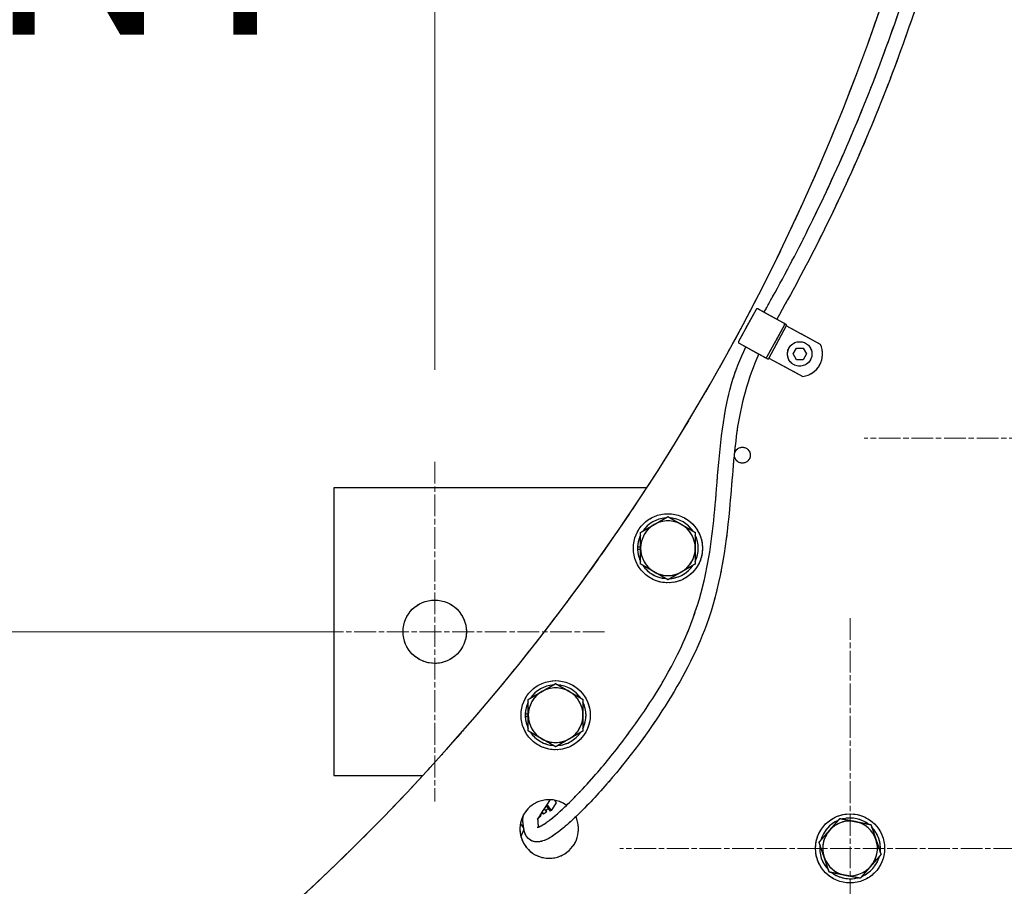
# Model space of a CAD drawing. Units: millimetres. Extents: x 497 to 6688, y 62 to 8717.
# Drawn here: x 1400 to 1742, y 3780 to 4081 of the extents above; entities that cross this region are included whole.
import ezdxf

# ---------------------------------------------------------------- set-up
doc = ezdxf.new("R2010")
doc.units = ezdxf.units.MM
doc.header["$LTSCALE"] = 32
doc.linetypes.add('CHAIN', pattern=[0.3543, 0.2362, -0.0295, 0.0591, -0.0295])
doc.linetypes.add('LONG_DASH_DOTTED', pattern=[0.3001, 0.2362, -0.0295, 0.0049, -0.0295])
for name, color, linetype, lineweight in [('Center Mark(Hillmar_metric)', 7, 'LONG_DASH_DOTTED', 18), ('Dimensions(Hillmar_metric)', 7, 'Continuous', 13), ('Overlay [based on Phantom Lines(Hillmar_metric)]', 7, 'LONG_DASH_DOTTED', 25), ('Visible Edges(Hillmar_metric)', 7, 'Continuous', 25)]:
    doc.layers.add(name, color=color, linetype=linetype, lineweight=lineweight)
doc.styles.add('Hillmar_metric_Dimensions', font='arial.ttf')
doc.dimstyles.new('DEFAULT-ISO-Method 1b-Hillmar_metric', dxfattribs={"dimscale": 32, "dimtxt": 2, "dimasz": 2.5, "dimexe": 1, "dimexo": 1, "dimgap": 0.25, "dimtad": 1, "dimtih": 1, "dimtoh": 1, "dimrnd": 1e-08, "dimdsep": 46, "dimtxsty": 'Hillmar_metric_Dimensions', "dimcen": 0.09, "dimdle": 8, "dimclrd": 7, "dimclre": 7, "dimclrt": 7, "dimazin": 2, "dimtfac": 0.75, "dimtmove": 0, "dimatfit": 3, "dimfxl": 1, "dimtolj": 1, "dimlwd": 9, "dimlwe": 9, "dimarcsym": 0})

# ---------------------------------------------------------------- blocks, each defined once
blk = doc.blocks.new('*D25')
at = {"layer": 'Defpoints', "color": 0, "linetype": 'Continuous', "transparency": 16777216}
for p in [(2443.93, 4764.84), (1543.93, 3927.84), (2443.93, 3927.84)]:
    blk.add_point(p, dxfattribs=at)
at = {"layer": 'Dimensions(Hillmar_metric)', "color": 7, "linetype": 'Continuous', "lineweight": 9, "transparency": 16777216}
for p, q in [((1543.93, 3959.84), (1543.93, 4796.84)), ((2443.93, 3959.84), (2443.93, 4796.84)), ((1623.93, 4764.84), (2363.93, 4764.84))]:
    blk.add_line(p, q, dxfattribs=at)
at = {"layer": 'Dimensions(Hillmar_metric)', "color": 7, "linetype": 'Continuous', "transparency": 16777216}
for points in [[(1623.93, 4778.17), (1623.93, 4751.5), (1543.93, 4764.84)], [(2363.93, 4778.17), (2363.93, 4751.5), (2443.93, 4764.84)]]:
    blk.add_solid(points, dxfattribs=at)
at = {"layer": 'Dimensions(Hillmar_metric)', "color": 7, "linetype": 'Continuous', "lineweight": 13, "transparency": 16777216, "insert": (1993.93, 4806.06), "char_height": 64, "attachment_point": 5, "style": 'Hillmar_metric_Dimensions'}
blk.add_mtext('\\A1;\\fArial|b0|i0;\\H64.2112;900 MOUNT', dxfattribs=at)
blk = doc.blocks.new('*D26')
at = {"layer": 'Defpoints', "color": 0, "linetype": 'Continuous', "transparency": 16777216}
for p in [(1693.93, 4347.84), (1264.04, 3868.84), (1543.93, 3868.84)]:
    blk.add_point(p, dxfattribs=at)
at = {"layer": 'Dimensions(Hillmar_metric)', "color": 7, "linetype": 'Continuous', "lineweight": 9, "transparency": 16777216}
for p, q in [((1661.93, 4347.84), (1232.04, 4347.84)), ((1264.04, 4267.84), (1264.04, 4149.56)), ((1264.04, 3948.84), (1264.04, 4067.11)), ((1511.93, 3868.84), (1232.04, 3868.84))]:
    blk.add_line(p, q, dxfattribs=at)
at = {"layer": 'Dimensions(Hillmar_metric)', "color": 7, "linetype": 'Continuous', "transparency": 16777216}
for points in [[(1250.7, 4267.84), (1277.37, 4267.84), (1264.04, 4347.84)], [(1250.7, 3948.84), (1277.37, 3948.84), (1264.04, 3868.84)]]:
    blk.add_solid(points, dxfattribs=at)
at = {"layer": 'Dimensions(Hillmar_metric)', "color": 7, "linetype": 'Continuous', "lineweight": 13, "transparency": 16777216, "insert": (1264.04, 4108.34), "char_height": 64, "attachment_point": 5, "style": 'Hillmar_metric_Dimensions'}
blk.add_mtext('\\A1;\\fArial|b0|i0;\\H64.2112;479 MOUNT', dxfattribs=at)
blk = doc.blocks.new('*D29')
at = {"layer": 'Defpoints', "color": 0, "linetype": 'Continuous', "transparency": 16777216}
for p in [(1842.48, 4513.04), (806.97, 3386.69), (996.88, 3386.69)]:
    blk.add_point(p, dxfattribs=at)
at = {"layer": 'Dimensions(Hillmar_metric)', "color": 7, "linetype": 'Continuous', "lineweight": 9, "transparency": 16777216}
for p, q in [((1810.48, 4513.04), (774.97, 4513.04)), ((806.97, 4433.04), (806.97, 3963.76)), ((806.97, 3466.69), (806.97, 3882.4)), ((964.88, 3386.69), (774.97, 3386.69))]:
    blk.add_line(p, q, dxfattribs=at)
at = {"layer": 'Dimensions(Hillmar_metric)', "color": 7, "linetype": 'Continuous', "transparency": 16777216}
for points in [[(793.64, 4433.04), (820.3, 4433.04), (806.97, 4513.04)], [(793.64, 3466.69), (820.3, 3466.69), (806.97, 3386.69)]]:
    blk.add_solid(points, dxfattribs=at)
at = {"layer": 'Dimensions(Hillmar_metric)', "color": 7, "linetype": 'Continuous', "lineweight": 13, "transparency": 16777216, "insert": (806.97, 3923.08), "char_height": 64, "attachment_point": 5, "style": 'Hillmar_metric_Dimensions'}
blk.add_mtext('\\A1;1126', dxfattribs=at)
blk = doc.blocks.new('*D35')
at = {"layer": 'Defpoints', "color": 0, "linetype": 'Continuous', "transparency": 16777216}
for p in [(1117.65, 4513.04), (1842.48, 4513.04), (1469.5, 3510.48)]:
    blk.add_point(p, dxfattribs=at)
at = {"layer": 'Dimensions(Hillmar_metric)', "color": 7, "linetype": 'Continuous', "lineweight": 9, "transparency": 16777216}
for p, q in [((1810.48, 4513.04), (1085.65, 4513.04)), ((1117.65, 4433.04), (1117.65, 4052.46)), ((1117.65, 3590.48), (1117.65, 3971.06)), ((1437.5, 3510.48), (1085.65, 3510.48))]:
    blk.add_line(p, q, dxfattribs=at)
at = {"layer": 'Dimensions(Hillmar_metric)', "color": 7, "linetype": 'Continuous', "transparency": 16777216}
for points in [[(1104.31, 4433.04), (1130.98, 4433.04), (1117.65, 4513.04)], [(1104.31, 3590.48), (1130.98, 3590.48), (1117.65, 3510.48)]]:
    blk.add_solid(points, dxfattribs=at)
at = {"layer": 'Dimensions(Hillmar_metric)', "color": 7, "linetype": 'Continuous', "lineweight": 13, "transparency": 16777216, "insert": (1117.65, 4011.76), "char_height": 64, "attachment_point": 5, "style": 'Hillmar_metric_Dimensions'}
blk.add_mtext('\\A1;1003', dxfattribs=at)

msp = doc.modelspace()

# ---------------------------------------------------------------- linework, layer by layer
at = {"layer": 'Center Mark(Hillmar_metric)', "linetype": 'CHAIN'}
for p, q in [((1853.1044, 3936.0832), (1693.1044, 3936.0832)), ((1543.9268, 3927.837), (1543.9268, 3809.837)), ((1688.1905, 3873.5721), (1688.1905, 3713.5721)), ((1602.9268, 3868.837), (1484.9268, 3868.837)), ((1768.1905, 3793.5721), (1608.1905, 3793.5721))]:
    msp.add_line(p, q, dxfattribs=at)
at = {"layer": 'Overlay [based on Phantom Lines(Hillmar_metric)]'}
for p, q in [((1655.5242, 3980.7734), (1649.4755, 3969.6064)), ((1665.1995, 3976.0238), (1656.1096, 3980.9475)), ((1665.3736, 3975.4385), (1659.3248, 3964.2714)), ((1666.0487, 3975.0728), (1660, 3963.9057)), ((1666.2544, 3975.4525), (1665.1995, 3976.0238)), ((1666.0487, 3975.0728), (1666.2544, 3975.4525)), ((1677.8844, 3968.6619), (1666.0487, 3975.0728)), ((1649.6495, 3969.0211), (1658.7395, 3964.0974)), ((1668.3816, 3965.3366), (1669.5363, 3967.3366)), ((1669.5363, 3967.3366), (1671.8457, 3967.3366)), ((1671.8457, 3967.3366), (1673.0004, 3965.3366)), ((1658.7395, 3964.0974), (1659.7944, 3963.526)), ((1659.7944, 3963.526), (1660, 3963.9057)), ((1660, 3963.9057), (1671.8356, 3957.4949)), ((1669.5363, 3963.3366), (1668.3816, 3965.3366)), ((1673.0004, 3965.3366), (1671.8457, 3963.3366)), ((1671.8457, 3963.3366), (1669.5363, 3963.3366)), ((1508.9268, 3918.837), (1508.9268, 3818.837)), ((1617.5913, 3918.837), (1508.9268, 3918.837)), ((1614.3887, 3898.337), (1615.4268, 3898.337)), ((1615.4268, 3897.337), (1614.3887, 3897.337)), ((1575.3887, 3840.337), (1576.4268, 3840.337)), ((1576.4268, 3839.337), (1575.3887, 3839.337)), ((1508.9268, 3818.837), (1539.7616, 3818.837)), ((1585.492, 3810.3271), (1586.1384, 3809.4523)), ((1581.8917, 3807.2739), (1582.707, 3806.1706)), ((1583.383, 3807.2918), (1582.4099, 3806.5727)), ((1582.5893, 3808.3659), (1583.9773, 3806.4876)), ((1582.8773, 3808.8175), (1584.3794, 3806.7847)), ((1584.3794, 3806.7847), (1583.9773, 3806.4876)), ((1586.1384, 3809.4523), (1584.3794, 3806.7847)), ((1574.0612, 3803.6017), (1574.5549, 3802.9336)), ((1574.6072, 3804.8989), (1574.6868, 3804.7911)), ((1580.7607, 3804.7324), (1579.8723, 3804.0759)), ((1580.498, 3805.0879), (1580.7607, 3804.7324)), ((1581.4367, 3805.8536), (1580.5835, 3805.2231)), ((1581.1939, 3806.1822), (1581.7339, 3805.4515)), ((1582.707, 3806.1706), (1581.7339, 3805.4515)), ((1573.6719, 3802.0926), (1574.8474, 3800.5018)), ((1574.9136, 3800.0805), (1573.864, 3797.671)), ((1574.7958, 3800.9463), (1574.6167, 3800.814)), ((1693.9238, 3802.117), (1694.0791, 3802.3257))]:
    msp.add_line(p, q, dxfattribs=at)
for centre, radius in [((1670.691, 3965.3366), 4.25), ((1650.7849, 3930.1526), 2.75), ((1624.9268, 3897.837), 12), ((1543.9268, 3868.837), 11), ((1585.9268, 3839.837), 12), ((1688.1905, 3793.5721), 12)]:
    msp.add_circle(centre, radius, dxfattribs=at)
for centre, radius, start, end in [((988.9268, 4327.837), 750, 294.7273471, 353), ((1655.9039, 3980.5678), 0.4318, 61.557485, 151.557485), ((1664.9939, 3975.6441), 0.4318, 331.557485, 61.557485), ((1649.8552, 3969.4007), 0.4318, 151.557485, 241.557485), ((1670.691, 3965.3366), 7.9248, 278.304781, 24.810189), ((1658.9452, 3964.4771), 0.4318, 241.557485, 331.557485), ((1198.9268, 4172.837), 750, 310.2033555, 343.0239253), ((1624.9268, 3897.837), 9.5, 120, 180), ((1624.9268, 3897.837), 10.55, 94.220434, 145.779566), ((1624.9268, 3897.837), 9.5, 60, 120), ((1624.9268, 3897.837), 10.55, 34.220434, 85.779566), ((1624.9268, 3897.837), 9.5, 0, 60), ((1624.9268, 3897.837), 10.55, 154.220434, 177.283543), ((1624.9268, 3897.837), 10.55, 334.220434, 25.779566), ((1624.9268, 3897.837), 10.55, 177.283543, 182.716457), ((1624.9268, 3897.837), 10.55, 182.716457, 205.779566), ((1624.9268, 3897.837), 9.5, 180, 240), ((1624.9268, 3897.837), 9.5, 300, 0), ((1624.9268, 3897.837), 10.55, 214.220434, 265.779566), ((1624.9268, 3897.837), 10.55, 274.220434, 325.779566), ((1624.9268, 3897.837), 9.5, 240, 300), ((1585.9268, 3839.837), 9.5, 120, 180), ((1585.9268, 3839.837), 10.55, 94.220434, 145.779566), ((1585.9268, 3839.837), 9.5, 60, 120), ((1585.9268, 3839.837), 10.55, 34.220434, 85.779566), ((1585.9268, 3839.837), 9.5, 0, 60), ((1585.9268, 3839.837), 10.55, 154.220434, 177.283543), ((1585.9268, 3839.837), 10.55, 334.220434, 25.779566), ((1585.9268, 3839.837), 10.55, 177.283543, 182.716457), ((1585.9268, 3839.837), 10.55, 182.716457, 205.779566), ((1585.9268, 3839.837), 9.5, 180, 240), ((1585.9268, 3839.837), 9.5, 300, 0), ((1585.9268, 3839.837), 10.55, 214.220434, 265.779566), ((1585.9268, 3839.837), 10.55, 274.220434, 325.779566), ((1585.9268, 3839.837), 9.5, 240, 300), ((1583.6901, 3800.3129), 10.175, 53.748646, 24.744728), ((1688.1905, 3793.5721), 10.55, 112.959797, 164.518929), ((1688.1905, 3793.5721), 9.5, 78.739363, 138.739363), ((1688.1905, 3793.5721), 10.55, 56.071329, 104.518929), ((1688.1905, 3793.5721), 9.5, 18.739363, 78.739363), ((1688.1905, 3793.5721), 9.5, 138.739363, 198.739363), ((1688.1905, 3793.5721), 10.55, 52.959797, 56.071329), ((1688.1905, 3793.5721), 10.55, 352.959797, 44.518929), ((1688.1905, 3793.5721), 9.5, 318.739363, 18.739363), ((1688.1905, 3793.5721), 10.55, 172.959797, 224.518929), ((1688.1905, 3793.5721), 9.5, 198.739363, 258.739363), ((1688.1905, 3793.5721), 10.55, 292.959797, 344.518929), ((1688.1905, 3793.5721), 9.5, 258.739363, 318.739363), ((1688.1905, 3793.5721), 10.55, 232.959797, 284.518929)]:
    msp.add_arc(centre, radius, start, end, dxfattribs=at)
for points, knots in [([(1658.2841, 3979.7696), (1659.5673, 3982.0683), (1660.8604, 3984.3574), (1666.6985, 3994.9698), (1671.0812, 4003.4008), (1685.4579, 4032.7162), (1694.4792, 4054.122), (1710.0435, 4097.845), (1716.601, 4120.2386), (1725.4024, 4158.3105), (1728.1174, 4173.955), (1730.5619, 4189.5918)], [40.77613192, 40.77613192, 40.77613192, 40.77613192, 41.56083374, 41.56083374, 44.40986744, 44.40986744, 51.35610515, 51.35610515, 58.33328696, 58.33328696, 63.07893821, 63.07893821, 63.07893821, 63.07893821]), ([(1735.7388, 4188.851), (1734.9878, 4183.915), (1734.1996, 4178.985), (1731.0788, 4161.1078), (1728.3881, 4148.2007), (1719.8321, 4112.9156), (1713.09, 4090.7051), (1697.1126, 4047.0781), (1687.8311, 4025.5978), (1672.7313, 3995.4964), (1667.8103, 3986.3823), (1662.7363, 3977.358)], [104.35287292, 104.35287292, 104.35287292, 104.35287292, 105.84626645, 105.84626645, 109.79739588, 109.79739588, 116.73855785, 116.73855785, 123.7358286, 123.7358286, 126.8414589, 126.8414589, 126.8414589, 126.8414589]), ([(1579.5112, 3800.889), (1579.5112, 3800.889), (1579.8989, 3800.8852), (1581.2435, 3801.5728), (1581.7619, 3801.877), (1583.198, 3802.8525), (1584.2183, 3803.632), (1586.3597, 3805.4221), (1587.4937, 3806.4331), (1590.0328, 3808.8096), (1591.4649, 3810.2229), (1595.0236, 3813.8771), (1597.1516, 3816.1925), (1602.8121, 3822.6338), (1606.253, 3826.8671), (1615.2389, 3838.7257), (1620.482, 3846.5605), (1630.9742, 3865.4105), (1635.6119, 3877.1367), (1640.1136, 3898.8755), (1641.0159, 3908.7085), (1642.8238, 3930.7142), (1643.729, 3943.0989), (1648.2784, 3959.3572), (1649.9964, 3963.6084), (1651.9689, 3967.7648)], [19.24583675, 19.24583675, 19.24583675, 19.24583675, 20.17792136, 20.17792136, 20.58664902, 20.58664902, 21.11776089, 21.11776089, 21.62258817, 21.62258817, 22.23794317, 22.23794317, 23.17451409, 23.17451409, 24.81053755, 24.81053755, 27.68568586, 27.68568586, 31.4117356, 31.4117356, 34.35249024, 34.35249024, 38.0497635, 38.0497635, 39.42696862, 39.42696862, 39.42696862, 39.42696862]), ([(1656.4834, 3965.3194), (1652.7193, 3956.759), (1650.1629, 3947.6045), (1647.6533, 3929.4374), (1647.1284, 3920.3522), (1645.0626, 3897.716), (1642.943, 3883.8809), (1634.6326, 3861.2167), (1629.586, 3851.8786), (1618.136, 3833.8693), (1611.5651, 3825.0703), (1600.7744, 3812.5556), (1596.9151, 3808.393), (1591.391, 3803.0947), (1589.6433, 3801.5217), (1586.5541, 3798.9955), (1585.1778, 3798.0071), (1583.0892, 3796.7716), (1582.2655, 3796.3923), (1580.2714, 3795.752), (1579.1047, 3795.6919), (1576.626, 3796.5001), (1575.7555, 3797.6668), (1574.9597, 3799.5191), (1574.8557, 3800.3371), (1574.6219, 3802.711), (1574.4161, 3802.9462), (1574.6715, 3804.7585), (1574.735, 3805.0344), (1574.8215, 3805.3009)], [128.19546866, 128.19546866, 128.19546866, 128.19546866, 130.98344178, 130.98344178, 133.71849949, 133.71849949, 137.81011743, 137.81011743, 141.02238486, 141.02238486, 144.33211536, 144.33211536, 145.98225856, 145.98225856, 146.73841787, 146.73841787, 147.46519827, 147.46519827, 148.0740773, 148.0740773, 149.04921168, 149.04921168, 150.38531354, 150.38531354, 151.72105247, 151.72105247, 154.97420277, 154.97420277, 155.62759836, 155.62759836, 155.62759836, 155.62759836]), ([(1583.9366, 3810.485), (1581.875, 3807.2282), (1580.3259, 3804.8546), (1579.382, 3803.2348), (1579.6261, 3804.1813), (1579.7343, 3803.0582), (1579.7844, 3801.7319), (1579.9118, 3801.0188), (1579.916, 3800.997), (1579.9203, 3800.9758)], [8.40280567, 8.40280567, 8.40280567, 8.40280567, 11.39679773, 11.39679773, 14.27686613, 14.27686613, 16.8109443, 16.8109443, 16.89313047, 16.89313047, 16.89313047, 16.89313047])]:
    msp.add_open_spline(points, degree=3, knots=knots, dxfattribs=at)
for points in [[(1615.4268, 3903.3218), (1617.9723, 3904.7915), (1620.1768, 3906.0643)], [(1620.1768, 3906.0643), (1622.3813, 3907.337), (1624.9268, 3908.8067)], [(1624.9268, 3908.8067), (1627.4723, 3907.337), (1629.6768, 3906.0643)], [(1629.6768, 3906.0643), (1631.8813, 3904.7915), (1634.4268, 3903.3218)], [(1615.4268, 3897.837), (1615.4268, 3900.3825), (1615.4268, 3903.3218)], [(1634.4268, 3903.3218), (1634.4268, 3900.3825), (1634.4268, 3897.837)], [(1615.4268, 3892.3522), (1615.4268, 3895.2915), (1615.4268, 3897.837)], [(1634.4268, 3897.837), (1634.4268, 3895.2915), (1634.4268, 3892.3522)], [(1620.1768, 3889.6098), (1617.9723, 3890.8825), (1615.4268, 3892.3522)], [(1634.4268, 3892.3522), (1631.8813, 3890.8825), (1629.6768, 3889.6098)], [(1624.9268, 3886.8674), (1622.3813, 3888.337), (1620.1768, 3889.6098)], [(1629.6768, 3889.6098), (1627.4723, 3888.337), (1624.9268, 3886.8674)], [(1581.1768, 3848.0643), (1583.3813, 3849.337), (1585.9268, 3850.8067)], [(1585.9268, 3850.8067), (1588.4723, 3849.337), (1590.6768, 3848.0643)], [(1576.4268, 3845.3218), (1578.9723, 3846.7915), (1581.1768, 3848.0643)], [(1590.6768, 3848.0643), (1592.8813, 3846.7915), (1595.4268, 3845.3218)], [(1576.4268, 3839.837), (1576.4268, 3842.3825), (1576.4268, 3845.3218)], [(1595.4268, 3845.3218), (1595.4268, 3842.3825), (1595.4268, 3839.837)], [(1576.4268, 3834.3522), (1576.4268, 3837.2915), (1576.4268, 3839.837)], [(1595.4268, 3839.837), (1595.4268, 3837.2915), (1595.4268, 3834.3522)], [(1581.1768, 3831.6098), (1578.9723, 3832.8825), (1576.4268, 3834.3522)], [(1595.4268, 3834.3522), (1592.8813, 3832.8825), (1590.6768, 3831.6098)], [(1585.9268, 3828.8674), (1583.3813, 3830.337), (1581.1768, 3831.6098)], [(1590.6768, 3831.6098), (1588.4723, 3830.337), (1585.9268, 3828.8674)], [(1681.0492, 3799.8372), (1682.7279, 3801.7507), (1684.6664, 3803.9602)], [(1684.6664, 3803.9602), (1687.5491, 3803.3862), (1690.0456, 3802.8892)], [(1690.0456, 3802.8892), (1692.5421, 3802.3921), (1695.4249, 3801.8181)], [(1677.4321, 3795.7141), (1679.3705, 3797.9237), (1681.0492, 3799.8372)], [(1695.4249, 3801.8181), (1696.3692, 3799.0346), (1697.1869, 3796.6241)], [(1697.1869, 3796.6241), (1698.0047, 3794.2135), (1698.949, 3791.43)], [(1679.1941, 3790.5201), (1678.3763, 3792.9306), (1677.4321, 3795.7141)], [(1680.9562, 3785.326), (1680.0119, 3788.1095), (1679.1941, 3790.5201)], [(1698.949, 3791.43), (1697.0106, 3789.2205), (1695.3318, 3787.307)], [(1695.3318, 3787.307), (1693.6531, 3785.3934), (1691.7147, 3783.1839)], [(1686.3354, 3784.2549), (1683.8389, 3784.752), (1680.9562, 3785.326)], [(1691.7147, 3783.1839), (1688.832, 3783.7579), (1686.3354, 3784.2549)]]:
    msp.add_rational_spline(points, [1, 1.0379548493, 1], degree=2, dxfattribs=at)
at = {"layer": 'Visible Edges(Hillmar_metric)'}
for p, q in [((1655.5242, 3980.7734), (1649.4755, 3969.6064)), ((1665.1995, 3976.0238), (1656.1096, 3980.9475)), ((1665.3736, 3975.4385), (1659.3248, 3964.2714)), ((1666.0487, 3975.0728), (1660, 3963.9057)), ((1666.2544, 3975.4525), (1665.1995, 3976.0238)), ((1666.0487, 3975.0728), (1666.2544, 3975.4525)), ((1677.8844, 3968.6619), (1666.0487, 3975.0728)), ((1649.6495, 3969.0211), (1658.7395, 3964.0974)), ((1668.3816, 3965.3366), (1669.5363, 3967.3366)), ((1669.5363, 3967.3366), (1671.8457, 3967.3366)), ((1671.8457, 3967.3366), (1673.0004, 3965.3366)), ((1658.7395, 3964.0974), (1659.7944, 3963.526)), ((1659.7944, 3963.526), (1660, 3963.9057)), ((1660, 3963.9057), (1671.8356, 3957.4949)), ((1669.5363, 3963.3366), (1668.3816, 3965.3366)), ((1673.0004, 3965.3366), (1671.8457, 3963.3366)), ((1671.8457, 3963.3366), (1669.5363, 3963.3366)), ((1508.9268, 3918.837), (1508.9268, 3818.837)), ((1617.5913, 3918.837), (1508.9268, 3918.837)), ((1614.3887, 3898.337), (1615.4268, 3898.337)), ((1615.4268, 3897.337), (1614.3887, 3897.337)), ((1575.3887, 3840.337), (1576.4268, 3840.337)), ((1576.4268, 3839.337), (1575.3887, 3839.337)), ((1508.9268, 3818.837), (1539.7616, 3818.837)), ((1585.492, 3810.3271), (1586.1384, 3809.4523)), ((1581.8917, 3807.2739), (1582.707, 3806.1706)), ((1583.383, 3807.2918), (1582.4099, 3806.5727)), ((1582.5893, 3808.3659), (1583.9773, 3806.4876)), ((1582.8773, 3808.8175), (1584.3794, 3806.7847)), ((1584.3794, 3806.7847), (1583.9773, 3806.4876)), ((1586.1384, 3809.4523), (1584.3794, 3806.7847)), ((1574.0612, 3803.6017), (1574.5549, 3802.9336)), ((1574.6072, 3804.8989), (1574.6868, 3804.7911)), ((1580.7607, 3804.7324), (1579.8723, 3804.0759)), ((1580.498, 3805.0879), (1580.7607, 3804.7324)), ((1581.4367, 3805.8536), (1580.5835, 3805.2231)), ((1581.1939, 3806.1822), (1581.7339, 3805.4515)), ((1582.707, 3806.1706), (1581.7339, 3805.4515)), ((1573.6719, 3802.0926), (1574.8474, 3800.5018)), ((1574.9136, 3800.0805), (1573.864, 3797.671)), ((1574.7958, 3800.9463), (1574.6167, 3800.814)), ((1693.9238, 3802.117), (1694.0791, 3802.3257))]:
    msp.add_line(p, q, dxfattribs=at)
for centre, radius in [((1670.691, 3965.3366), 4.25), ((1650.7849, 3930.1526), 2.75), ((1624.9268, 3897.837), 12), ((1543.9268, 3868.837), 11), ((1585.9268, 3839.837), 12), ((1688.1905, 3793.5721), 12)]:
    msp.add_circle(centre, radius, dxfattribs=at)
for centre, radius, start, end in [((988.9268, 4327.837), 750, 294.7273471, 353), ((1655.9039, 3980.5678), 0.4318, 61.557485, 151.557485), ((1664.9939, 3975.6441), 0.4318, 331.557485, 61.557485), ((1649.8552, 3969.4007), 0.4318, 151.557485, 241.557485), ((1670.691, 3965.3366), 7.9248, 278.304781, 24.810189), ((1658.9452, 3964.4771), 0.4318, 241.557485, 331.557485), ((1198.9268, 4172.837), 750, 310.2033555, 343.0239253), ((1624.9268, 3897.837), 9.5, 120, 180), ((1624.9268, 3897.837), 10.55, 94.220434, 145.779566), ((1624.9268, 3897.837), 9.5, 60, 120), ((1624.9268, 3897.837), 10.55, 34.220434, 85.779566), ((1624.9268, 3897.837), 9.5, 0, 60), ((1624.9268, 3897.837), 10.55, 154.220434, 177.283543), ((1624.9268, 3897.837), 10.55, 334.220434, 25.779566), ((1624.9268, 3897.837), 10.55, 177.283543, 182.716457), ((1624.9268, 3897.837), 10.55, 182.716457, 205.779566), ((1624.9268, 3897.837), 9.5, 180, 240), ((1624.9268, 3897.837), 9.5, 300, 0), ((1624.9268, 3897.837), 10.55, 214.220434, 265.779566), ((1624.9268, 3897.837), 10.55, 274.220434, 325.779566), ((1624.9268, 3897.837), 9.5, 240, 300), ((1585.9268, 3839.837), 9.5, 120, 180), ((1585.9268, 3839.837), 10.55, 94.220434, 145.779566), ((1585.9268, 3839.837), 9.5, 60, 120), ((1585.9268, 3839.837), 10.55, 34.220434, 85.779566), ((1585.9268, 3839.837), 9.5, 0, 60), ((1585.9268, 3839.837), 10.55, 154.220434, 177.283543), ((1585.9268, 3839.837), 10.55, 334.220434, 25.779566), ((1585.9268, 3839.837), 10.55, 177.283543, 182.716457), ((1585.9268, 3839.837), 10.55, 182.716457, 205.779566), ((1585.9268, 3839.837), 9.5, 180, 240), ((1585.9268, 3839.837), 9.5, 300, 0), ((1585.9268, 3839.837), 10.55, 214.220434, 265.779566), ((1585.9268, 3839.837), 10.55, 274.220434, 325.779566), ((1585.9268, 3839.837), 9.5, 240, 300), ((1583.6901, 3800.3129), 10.175, 53.748646, 24.744728), ((1688.1905, 3793.5721), 10.55, 112.959797, 164.518929), ((1688.1905, 3793.5721), 9.5, 78.739363, 138.739363), ((1688.1905, 3793.5721), 10.55, 56.071329, 104.518929), ((1688.1905, 3793.5721), 9.5, 18.739363, 78.739363), ((1688.1905, 3793.5721), 9.5, 138.739363, 198.739363), ((1688.1905, 3793.5721), 10.55, 52.959797, 56.071329), ((1688.1905, 3793.5721), 10.55, 352.959797, 44.518929), ((1688.1905, 3793.5721), 9.5, 318.739363, 18.739363), ((1688.1905, 3793.5721), 10.55, 172.959797, 224.518929), ((1688.1905, 3793.5721), 9.5, 198.739363, 258.739363), ((1688.1905, 3793.5721), 10.55, 292.959797, 344.518929), ((1688.1905, 3793.5721), 9.5, 258.739363, 318.739363), ((1688.1905, 3793.5721), 10.55, 232.959797, 284.518929)]:
    msp.add_arc(centre, radius, start, end, dxfattribs=at)
for points, knots in [([(1658.2841, 3979.7696), (1659.5673, 3982.0683), (1660.8604, 3984.3574), (1666.6985, 3994.9698), (1671.0812, 4003.4008), (1685.4579, 4032.7162), (1694.4792, 4054.122), (1710.0435, 4097.845), (1716.601, 4120.2386), (1725.4024, 4158.3105), (1728.1174, 4173.955), (1730.5619, 4189.5918)], [40.77613192, 40.77613192, 40.77613192, 40.77613192, 41.56083374, 41.56083374, 44.40986744, 44.40986744, 51.35610515, 51.35610515, 58.33328696, 58.33328696, 63.07893821, 63.07893821, 63.07893821, 63.07893821]), ([(1735.7388, 4188.851), (1734.9878, 4183.915), (1734.1996, 4178.985), (1731.0788, 4161.1078), (1728.3881, 4148.2007), (1719.8321, 4112.9156), (1713.09, 4090.7051), (1697.1126, 4047.0781), (1687.8311, 4025.5978), (1672.7313, 3995.4964), (1667.8103, 3986.3823), (1662.7363, 3977.358)], [104.35287292, 104.35287292, 104.35287292, 104.35287292, 105.84626645, 105.84626645, 109.79739588, 109.79739588, 116.73855785, 116.73855785, 123.7358286, 123.7358286, 126.8414589, 126.8414589, 126.8414589, 126.8414589]), ([(1579.5112, 3800.889), (1579.5112, 3800.889), (1579.8989, 3800.8852), (1581.2435, 3801.5728), (1581.7619, 3801.877), (1583.198, 3802.8525), (1584.2183, 3803.632), (1586.3597, 3805.4221), (1587.4937, 3806.4331), (1590.0328, 3808.8096), (1591.4649, 3810.2229), (1595.0236, 3813.8771), (1597.1516, 3816.1925), (1602.8121, 3822.6338), (1606.253, 3826.8671), (1615.2389, 3838.7257), (1620.482, 3846.5605), (1630.9742, 3865.4105), (1635.6119, 3877.1367), (1640.1136, 3898.8755), (1641.0159, 3908.7085), (1642.8238, 3930.7142), (1643.729, 3943.0989), (1648.2784, 3959.3572), (1649.9964, 3963.6084), (1651.9689, 3967.7648)], [19.24583675, 19.24583675, 19.24583675, 19.24583675, 20.17792136, 20.17792136, 20.58664902, 20.58664902, 21.11776089, 21.11776089, 21.62258817, 21.62258817, 22.23794317, 22.23794317, 23.17451409, 23.17451409, 24.81053755, 24.81053755, 27.68568586, 27.68568586, 31.4117356, 31.4117356, 34.35249024, 34.35249024, 38.0497635, 38.0497635, 39.42696862, 39.42696862, 39.42696862, 39.42696862]), ([(1656.4834, 3965.3194), (1652.7193, 3956.759), (1650.1629, 3947.6045), (1647.6533, 3929.4374), (1647.1284, 3920.3522), (1645.0626, 3897.716), (1642.943, 3883.8809), (1634.6326, 3861.2167), (1629.586, 3851.8786), (1618.136, 3833.8693), (1611.5651, 3825.0703), (1600.7744, 3812.5556), (1596.9151, 3808.393), (1591.391, 3803.0947), (1589.6433, 3801.5217), (1586.5541, 3798.9955), (1585.1778, 3798.0071), (1583.0892, 3796.7716), (1582.2655, 3796.3923), (1580.2714, 3795.752), (1579.1047, 3795.6919), (1576.626, 3796.5001), (1575.7555, 3797.6668), (1574.9597, 3799.5191), (1574.8557, 3800.3371), (1574.6219, 3802.711), (1574.4161, 3802.9462), (1574.6715, 3804.7585), (1574.735, 3805.0344), (1574.8215, 3805.3009)], [128.19546866, 128.19546866, 128.19546866, 128.19546866, 130.98344178, 130.98344178, 133.71849949, 133.71849949, 137.81011743, 137.81011743, 141.02238486, 141.02238486, 144.33211536, 144.33211536, 145.98225856, 145.98225856, 146.73841787, 146.73841787, 147.46519827, 147.46519827, 148.0740773, 148.0740773, 149.04921168, 149.04921168, 150.38531354, 150.38531354, 151.72105247, 151.72105247, 154.97420277, 154.97420277, 155.62759836, 155.62759836, 155.62759836, 155.62759836]), ([(1583.9366, 3810.485), (1581.875, 3807.2282), (1580.3259, 3804.8546), (1579.382, 3803.2348), (1579.6261, 3804.1813), (1579.7343, 3803.0582), (1579.7844, 3801.7319), (1579.9118, 3801.0188), (1579.916, 3800.997), (1579.9203, 3800.9758)], [8.40280567, 8.40280567, 8.40280567, 8.40280567, 11.39679773, 11.39679773, 14.27686613, 14.27686613, 16.8109443, 16.8109443, 16.89313047, 16.89313047, 16.89313047, 16.89313047])]:
    msp.add_open_spline(points, degree=3, knots=knots, dxfattribs=at)
for points in [[(1615.4268, 3903.3218), (1617.9723, 3904.7915), (1620.1768, 3906.0643)], [(1620.1768, 3906.0643), (1622.3813, 3907.337), (1624.9268, 3908.8067)], [(1624.9268, 3908.8067), (1627.4723, 3907.337), (1629.6768, 3906.0643)], [(1629.6768, 3906.0643), (1631.8813, 3904.7915), (1634.4268, 3903.3218)], [(1615.4268, 3897.837), (1615.4268, 3900.3825), (1615.4268, 3903.3218)], [(1634.4268, 3903.3218), (1634.4268, 3900.3825), (1634.4268, 3897.837)], [(1615.4268, 3892.3522), (1615.4268, 3895.2915), (1615.4268, 3897.837)], [(1634.4268, 3897.837), (1634.4268, 3895.2915), (1634.4268, 3892.3522)], [(1620.1768, 3889.6098), (1617.9723, 3890.8825), (1615.4268, 3892.3522)], [(1634.4268, 3892.3522), (1631.8813, 3890.8825), (1629.6768, 3889.6098)], [(1624.9268, 3886.8674), (1622.3813, 3888.337), (1620.1768, 3889.6098)], [(1629.6768, 3889.6098), (1627.4723, 3888.337), (1624.9268, 3886.8674)], [(1581.1768, 3848.0643), (1583.3813, 3849.337), (1585.9268, 3850.8067)], [(1585.9268, 3850.8067), (1588.4723, 3849.337), (1590.6768, 3848.0643)], [(1576.4268, 3845.3218), (1578.9723, 3846.7915), (1581.1768, 3848.0643)], [(1590.6768, 3848.0643), (1592.8813, 3846.7915), (1595.4268, 3845.3218)], [(1576.4268, 3839.837), (1576.4268, 3842.3825), (1576.4268, 3845.3218)], [(1595.4268, 3845.3218), (1595.4268, 3842.3825), (1595.4268, 3839.837)], [(1576.4268, 3834.3522), (1576.4268, 3837.2915), (1576.4268, 3839.837)], [(1595.4268, 3839.837), (1595.4268, 3837.2915), (1595.4268, 3834.3522)], [(1581.1768, 3831.6098), (1578.9723, 3832.8825), (1576.4268, 3834.3522)], [(1595.4268, 3834.3522), (1592.8813, 3832.8825), (1590.6768, 3831.6098)], [(1585.9268, 3828.8674), (1583.3813, 3830.337), (1581.1768, 3831.6098)], [(1590.6768, 3831.6098), (1588.4723, 3830.337), (1585.9268, 3828.8674)], [(1681.0492, 3799.8372), (1682.7279, 3801.7507), (1684.6664, 3803.9602)], [(1684.6664, 3803.9602), (1687.5491, 3803.3862), (1690.0456, 3802.8892)], [(1690.0456, 3802.8892), (1692.5421, 3802.3921), (1695.4249, 3801.8181)], [(1677.4321, 3795.7141), (1679.3705, 3797.9237), (1681.0492, 3799.8372)], [(1695.4249, 3801.8181), (1696.3692, 3799.0346), (1697.1869, 3796.6241)], [(1697.1869, 3796.6241), (1698.0047, 3794.2135), (1698.949, 3791.43)], [(1679.1941, 3790.5201), (1678.3763, 3792.9306), (1677.4321, 3795.7141)], [(1680.9562, 3785.326), (1680.0119, 3788.1095), (1679.1941, 3790.5201)], [(1698.949, 3791.43), (1697.0106, 3789.2205), (1695.3318, 3787.307)], [(1695.3318, 3787.307), (1693.6531, 3785.3934), (1691.7147, 3783.1839)], [(1686.3354, 3784.2549), (1683.8389, 3784.752), (1680.9562, 3785.326)], [(1691.7147, 3783.1839), (1688.832, 3783.7579), (1686.3354, 3784.2549)]]:
    msp.add_rational_spline(points, [1, 1.0379548493, 1], degree=2, dxfattribs=at)

# ---------------------------------------------------------------- dimensions: what is measured, and where the dimension line sits
at = {"layer": 'Dimensions(Hillmar_metric)', "color": 7, "linetype": 'Continuous', "lineweight": 13}
for base, p1, p2, angle, override, picture, middle in [((2443.9268, 4764.837), (1543.9268, 3927.837), (2443.9268, 3927.837), 180, {"dimgap": 0.25, "dimtih": 0, "dimtoh": 0, "dimdec": 2, "dimtol": 0, "dimlim": 0, "dimtp": 0, "dimtm": 0, "dimtdec": 2, "dimtofl": 0, "dimatfit": 1}, '*D25', (1993.9268, 4764.837)), ((1264.0379, 3868.837), (1693.9268, 4347.837), (1543.9268, 3868.837), 90, {"dimgap": 0.25, "dimdec": 2, "dimtol": 0, "dimlim": 0, "dimtp": 0, "dimtm": 0, "dimtdec": 2, "dimtofl": 0, "dimatfit": 1}, '*D26', (1264.0379, 4108.337))]:
    dim = msp.add_linear_dim(base=base, p1=p1, p2=p2, angle=angle, text='\\fArial|b0|i0;\\H64.2112;<> MOUNT', dimstyle='DEFAULT-ISO-Method 1b-Hillmar_metric', override=override, dxfattribs=at)
    dim.commit()
    dim.dimension.update_dxf_attribs({"geometry": picture, "text_midpoint": middle, "dimtype": 160})
for base, p1, p2, picture, middle in [((806.9716, 3386.6884), (1842.4845, 4513.037), (996.8768, 3386.6884), '*D29', (806.9716, 3923.0807)), ((1117.6482, 4513.037), (1469.5022, 3510.4833), (1842.4845, 4513.037), '*D35', (1117.6482, 4011.7602))]:
    dim = msp.add_linear_dim(base=base, p1=p1, p2=p2, angle=90, dimstyle='DEFAULT-ISO-Method 1b-Hillmar_metric', override={"dimgap": 0.25, "dimdec": 0, "dimtol": 0, "dimlim": 0, "dimtp": 0, "dimtm": 0, "dimtdec": 2, "dimtofl": 0, "dimatfit": 1}, dxfattribs=at)
    dim.commit()
    dim.dimension.update_dxf_attribs({"geometry": picture, "text_midpoint": middle, "dimtype": 160})

doc.saveas('drawing.dxf')
